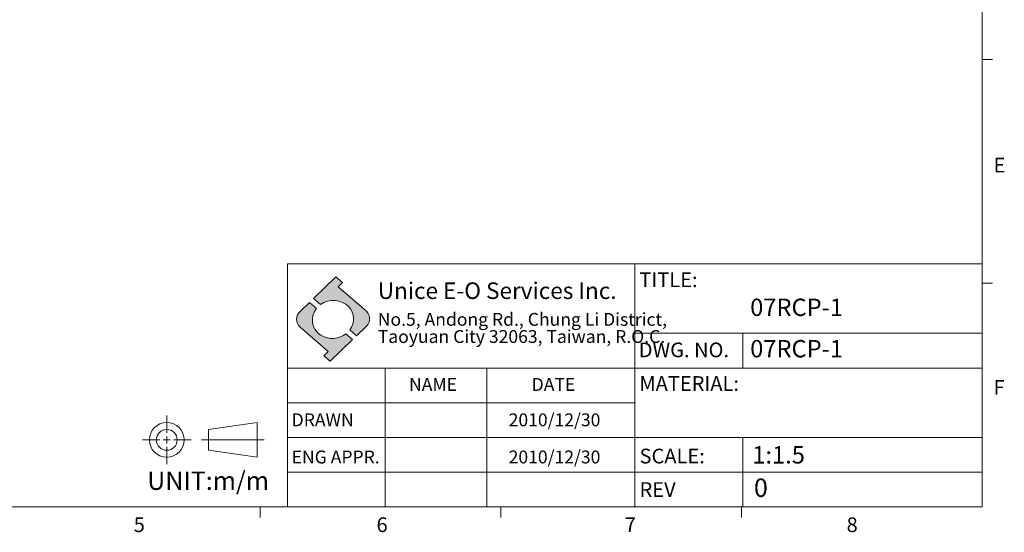
# Model space of a CAD drawing. Units: millimetres. Extents: x 8 to 434, y 7 to 307.
# Drawn here: x 221 to 433, y 7 to 117 of the extents above; entities that cross this region are included whole.
import ezdxf

# ---------------------------------------------------------------- set-up
doc = ezdxf.new("R2010")
doc.units = ezdxf.units.MM
doc.header["$LTSCALE"] = 1.5
doc.layers.add('DIM', color=7, linetype='Continuous')
doc.styles.add('SLDTEXTSTYLE0', font='ARIAL.TTF')
doc.styles.add('SLDTEXTSTYLE1', font='ARIAL.TTF', dxfattribs={"width": 0.948})
doc.styles.add('SLDTEXTSTYLE2', font='ARIALBD.TTF')
doc.styles.add('SLDTEXTSTYLE3', font='ARIALBD.TTF', dxfattribs={"width": 0.948})

# ---------------------------------------------------------------- blocks, each defined once
blk = doc.blocks.new('SW_NOTE_1')
at = {"layer": 'DIM', "color": 0, "char_height": 2.778125, "attachment_point": 1, "style": 'SLDTEXTSTYLE0'}
for s, insert in [('No.5, Andong Rd., Chung Li District,', (0, 3.5811913146)), ('Taoyuan City 32063, Taiwan, R.O.C.', (0, -0.1229753073))]:
    blk.add_mtext(s, dxfattribs=dict(at, insert=insert))

msp = doc.modelspace()

# ---------------------------------------------------------------- hatches: boundary and pattern name
at = {"layer": 'DIM'}
h = msp.add_hatch(color=1, dxfattribs=at)
edge = h.paths.add_edge_path(flags=0)
edge.add_arc((288.5223086852026, 51.99891564809016), 4.772455056791806, 45.55929254160122, 125.8325555121491, ccw=False)
edge.add_arc((288.9987931212893, 52.81014835630742), 3.866351232519375, -38.05647115730858, 42.18150070042208, ccw=False)
edge.add_line((292.0431718858604, 50.42678313229496), (293.5213452253347, 49.13873772246072))
edge.add_line((293.5213452253347, 49.13873772246072), (295.3838671975253, 50.94538713607155))
edge.add_arc((294.0437787090322, 52.78730723380295), 2.277829406127398, 306.0377529468133, 403.4396461533867)
edge.add_line((295.6977085060406, 54.35352019186015), (289.5075747185256, 59.73728459481109))
edge.add_line((289.5075747185256, 59.73728459481109), (290.4439516714165, 60.65087224106706))
edge.add_line((290.4439516714165, 60.65087224106706), (289.0481919061405, 61.89616057083387))
edge.add_line((289.0481919061405, 61.89616057083387), (284.1948137335257, 57.20578020091271))
edge.add_line((284.1948137335257, 57.20578020091271), (285.7284255495485, 55.86809441023151))
h = msp.add_hatch(color=7, dxfattribs=at)
edge = h.paths.add_edge_path(flags=0)
edge.add_arc((288.3225605267567, 53.13021510614322), 4.568627093596871, 249.211220914341, 308.9221353953368)
edge.add_line((291.1928629686086, 49.57582100691241), (292.6400924604342, 48.30489083144889))
edge.add_line((292.6400924604342, 48.30489083144889), (287.8248825007006, 43.62933126230528))
edge.add_line((287.8248825007006, 43.62933126230528), (286.4136818174596, 44.84432686747028))
edge.add_line((286.4136818174596, 44.84432686747028), (287.3602596980823, 45.76817745317682))
edge.add_line((287.3602596980823, 45.76817745317682), (281.3464562327889, 50.99508321358884))
edge.add_arc((282.8688683770999, 52.71642377722961), 2.297988701708712, 130.2910647924864, 228.5093619070416, ccw=False)
edge.add_line((281.3828261058267, 54.46925874982968), (283.3427684881492, 56.36163936459095))
edge.add_line((283.3427684881492, 56.36163936459095), (284.8655592592529, 55.01834151336427))
edge.add_arc((287.8254647143119, 52.54725248227209), 3.855816554566925, 140.1430462780654, 253.0452525074006)

# ---------------------------------------------------------------- linework, layer by layer
at = {"color": 7, "linetype": 'Continuous', "lineweight": 0}
for p, q in [((428.5361947814, 12.1728696119), (428.5361947814, 302.0580413626)), ((278.5801967253, 64.6728696119), (428.5361947814, 64.6728696119)), ((278.5801967253, 12.1728696119), (278.5801967253, 64.6728696119)), ((353.5361947814, 12.1728696119), (353.5361947814, 64.6728696119)), ((353.5361947814, 49.6728696119), (428.5361947814, 49.6728696119)), ((376.8558265126, 42.1728696119), (376.8558265126, 49.6728696119)), ((278.5361947814, 42.1728696119), (428.5361947814, 42.1728696119)), ((299.6678831259, 12.1728696119), (299.6678831259, 42.1728696119)), ((321.624612953, 12.1728696119), (321.624612953, 42.1728696119)), ((278.5361947814, 34.6728696119), (353.5361947814, 34.6728696119)), ((252.5390662777, 31.9117788769), (252.5390662777, 28.1617788769)), ((272.0390662777, 30.4117788769), (261.5390662777, 28.9117788769)), ((272.0390662777, 22.9117788769), (272.0390662777, 30.4117788769)), ((261.5390662777, 28.9117788769), (261.5390662777, 24.4117788769)), ((247.2890662777, 26.6617788769), (251.0390662777, 26.6617788769)), ((251.7890662777, 26.6617788769), (253.2890662777, 26.6617788769)), ((252.5390662777, 27.4117788769), (252.5390662777, 25.9117788769)), ((254.0390662777, 26.6617788769), (257.7890662777, 26.6617788769)), ((260.0390662777, 26.6617788769), (273.5390662777, 26.6617788769)), ((278.5361947814, 27.1728696119), (353.5361947814, 27.1728696119)), ((376.8558265126, 12.1728696119), (376.8558265126, 27.1728696119)), ((252.5390662777, 25.1617788769), (252.5390662777, 21.4117788769)), ((261.5390662777, 24.4117788769), (272.0390662777, 22.9117788769)), ((278.5361947814, 19.6728696119), (428.5361947814, 19.6728696119)), ((13.0361947814, 12.1728696119), (428.5361947814, 12.1728696119))]:
    msp.add_line(p, q, dxfattribs=at)
at = {"color": 7, "linetype": 'Continuous', "lineweight": 15}
for p, q in [((428.5361947814, 108.8028696119), (430.7861947814, 108.8028696119)), ((428.5361947814, 60.4878696119), (430.7861947814, 60.4878696119)), ((353.5361947814, 27.1728696119), (428.5361947814, 27.1728696119)), ((272.7236947814, 12.1728696119), (272.7236947814, 9.9228696119)), ((324.6611947814, 12.1728696119), (324.6611947814, 9.9228696119)), ((376.5986947814, 12.1728696119), (376.5986947814, 9.9228696119))]:
    msp.add_line(p, q, dxfattribs=at)
at = {"color": 1, "lineweight": 0}
for p, q in [((284.1948137335, 57.2057802009), (289.0481919061, 61.8961605708)), ((289.0481919061, 61.8961605708), (290.4439516714, 60.6508722411)), ((290.4439516714, 60.6508722411), (289.5075747185, 59.7372845948)), ((289.5075747185, 59.7372845948), (295.697708506, 54.3535201919)), ((285.7284255495, 55.8680944102), (284.1948137335, 57.2057802009)), ((292.0431718859, 50.4267831323), (293.5213452253, 49.1387377225)), ((293.5213452253, 49.1387377225), (295.3838671975, 50.9453871361))]:
    msp.add_line(p, q, dxfattribs=at)
at = {"lineweight": 0}
for p, q in [((283.3427684881, 56.3616393646), (281.3828261058, 54.4692587498)), ((283.3427684881, 56.3616393646), (284.8655592593, 55.0183415134)), ((281.3464562328, 50.9950832136), (287.3602596981, 45.7681774532)), ((291.1928629686, 49.5758210069), (292.6400924604, 48.3048908314)), ((292.6400924604, 48.3048908314), (287.8248825007, 43.6293312623)), ((286.4136818175, 44.8443268675), (287.3602596981, 45.7681774532)), ((287.8248825007, 43.6293312623), (286.4136818175, 44.8443268675))]:
    msp.add_line(p, q, dxfattribs=at)
at = {"color": 7, "linetype": 'Continuous', "lineweight": 0}
for radius in [3.749999999999943, 2.249999999999943]:
    msp.add_circle((252.5390662777, 26.6617788769), radius, dxfattribs=at)
at = {"color": 1, "lineweight": 0}
for centre, radius, start, end in [((288.5223086852, 51.9989156481), 4.772455056791805, 45.5592925416, 125.8325555121), ((288.9987931213, 52.8101483563), 3.866351232519347, 321.9435288427, 42.1815007004), ((294.043778709, 52.7873072338), 2.277829406127405, 306.0377529468, 43.4396461534)]:
    msp.add_arc(centre, radius, start, end, dxfattribs=at)
at = {"lineweight": 0}
for centre, radius, start, end in [((282.8688683771, 52.7164237772), 2.297988701708751, 130.2910647925, 228.509361907), ((287.8254647143, 52.5472524823), 3.855816554566914, 140.1430462781, 253.0452525074), ((288.3225605268, 53.1302151061), 4.568627093596874, 249.2112209143, 308.9221353953)]:
    msp.add_arc(centre, radius, start, end, dxfattribs=at)

# ---------------------------------------------------------------- block references
at = {"layer": 'DIM', "color": 7}
msp.add_blockref('SW_NOTE_1', (298.0877840902, 50.4927202993), dxfattribs=at)

# ---------------------------------------------------------------- texts
at = {"color": 7, "linetype": 'Continuous', "lineweight": 0, "attachment_point": 1}
for s, insert, char_height, style in [('E', (431.0049062132, 87.5806103114), 3.175, 'SLDTEXTSTYLE1'), ('TITLE:', (354.5444860632, 62.8260987365), 3.175, 'SLDTEXTSTYLE1'), ('Unice E-O Services Inc.', (298.0877840902, 60.6610161208), 3.571875, 'SLDTEXTSTYLE2'), ('07RCP-1', (378.4613399977, 57.1623176818), 3.75, 'SLDTEXTSTYLE1'), ('DWG. NO.', (354.4134474968, 47.6808320649), 3.175, 'SLDTEXTSTYLE1'), ('07RCP-1', (378.4613399977, 48.2278793156), 3.75, 'SLDTEXTSTYLE1'), ('MATERIAL:', (354.5444860632, 40.4239633627), 3.175, 'SLDTEXTSTYLE1'), ('NAME', (304.8342551905, 40.024812462), 2.778125, 'SLDTEXTSTYLE1'), ('DATE', (331.3065233636, 40.024812462), 2.778125, 'SLDTEXTSTYLE1'), ('F', (431.0049062132, 39.6009147696), 3.175, 'SLDTEXTSTYLE1'), ('DRAWN', (279.5004130184, 32.3800722766), 2.778125, 'SLDTEXTSTYLE1'), ('2010/12/30', (326.3385807224, 32.3800722766), 2.778125, 'SLDTEXTSTYLE1'), ('ENG APPR.', (279.5004130184, 24.3605684586), 2.778125, 'SLDTEXTSTYLE1'), ('2010/12/30', (326.3385807224, 24.3605684586), 2.778125, 'SLDTEXTSTYLE1'), ('SCALE:', (354.588280018, 24.7597193593), 3.175, 'SLDTEXTSTYLE1'), ('1:1.5', (378.913347376, 25.30676661), 3.75, 'SLDTEXTSTYLE1'), ('UNIT:m/m', (248.3140276206, 19.8312660554), 3.96875, 'SLDTEXTSTYLE1'), ('REV', (354.588280018, 17.5280083932), 3.175, 'SLDTEXTSTYLE1'), ('0', (379.2723359468, 18.315372684), 3.96875, 'SLDTEXTSTYLE3'), ('5', (245.4141046664, 9.9354335945), 3.175, 'SLDTEXTSTYLE1'), ('6', (297.8179450327, 9.9354335945), 3.175, 'SLDTEXTSTYLE1'), ('7', (351.4052180815, 9.9354335945), 3.175, 'SLDTEXTSTYLE1'), ('8', (399.2787925446, 9.9354335945), 3.175, 'SLDTEXTSTYLE1')]:
    msp.add_mtext(s, dxfattribs=dict(at, insert=insert, char_height=char_height, style=style))

doc.saveas('drawing.dxf')
